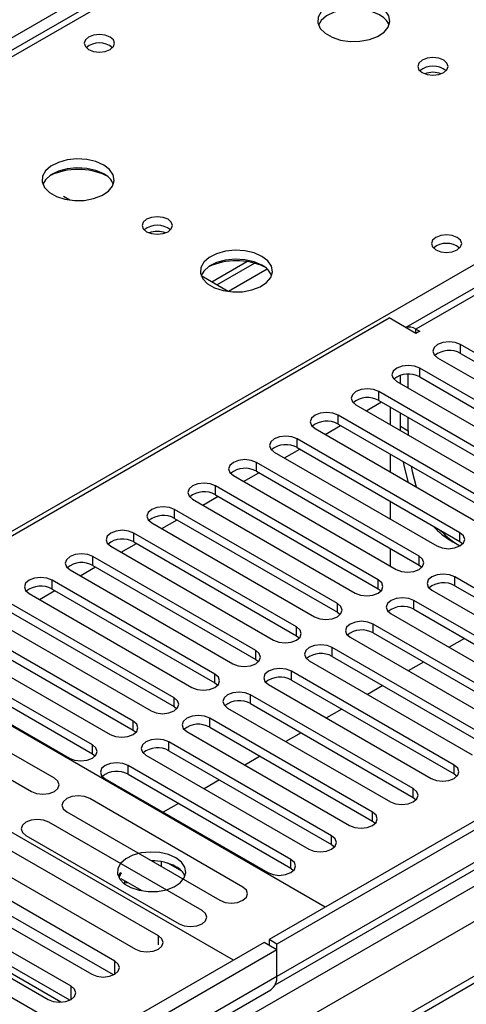
# Model space of a CAD drawing. Units: millimetres. Extents: x 5 to 12605, y 13 to 17833.
# Drawn here: x 5440 to 5502, y 3819 to 3955 of the extents above; entities that cross this region are included whole.
import ezdxf

# ---------------------------------------------------------------- set-up
doc = ezdxf.new("R2010")
doc.units = ezdxf.units.MM
doc.header["$LTSCALE"] = 60

msp = doc.modelspace()

# ---------------------------------------------------------------- linework, layer by layer
at = {"color": 7, "linetype": 'Continuous', "lineweight": 25}
for p, q in [((6927.811, 4811.971), (5430.866, 3947.803)), ((7150.02, 4794.726), (5474.884, 3827.691)), ((7151.08, 4794.114), (5475.944, 3827.078)), ((5472.762, 3817.486), (7155.676, 4789.012)), ((7151.08, 4789.623), (5475.944, 3822.587)), ((5475.721, 3821.443), (7150.459, 4788.249)), ((7172.738, 4786.403), (5476.035, 3806.917)), ((7174.238, 4786.255), (5477.535, 3806.769)), ((7157.798, 4785.338), (5474.884, 3813.812)), ((6217.437, 4330.235), (5493.804, 3912.491)), ((6218.937, 4330.087), (5495.213, 3912.29)), ((5820.698, 4171.125), (5344.395, 3896.161)), ((5447.29, 3930.157), (5446.423, 3930.657)), ((5466.931, 3918.818), (5471.805, 3921.632)), ((5467.638, 3918.41), (5472.853, 3921.42)), ((5469.21, 3917.503), (5465.489, 3919.651)), ((5403.643, 3863.101), (5491.501, 3913.821)), ((5495.213, 3911.678), (5491.501, 3913.821)), ((5495.213, 3912.29), (5495.743, 3911.984)), ((5495.743, 3911.984), (5495.213, 3911.678)), ((5523.939, 3897.135), (5501.4, 3910.147)), ((5501.4, 3908.922), (5501.4, 3910.147)), ((5501.4, 3908.922), (5523.939, 3895.911)), ((5498.218, 3908.31), (5520.757, 3895.298)), ((5493.092, 3904.738), (5493.092, 3905.884)), ((5494.152, 3904.126), (5494.152, 3906.037)), ((5518.282, 3893.87), (5495.743, 3906.881)), ((5495.743, 3905.656), (5495.743, 3906.881)), ((5492.561, 3905.044), (5515.1, 3892.033)), ((5495.743, 3905.656), (5518.282, 3892.645)), ((5512.625, 3890.604), (5490.086, 3903.616)), ((5490.086, 3902.391), (5490.086, 3903.616)), ((5486.904, 3901.779), (5509.443, 3888.767)), ((5488.32, 3900.961), (5490.441, 3902.186)), ((5490.086, 3902.391), (5512.625, 3889.379)), ((5506.969, 3887.338), (5484.43, 3900.35)), ((5484.43, 3899.125), (5484.43, 3900.35)), ((5491.683, 3899.02), (5491.683, 3901.469)), ((5493.092, 3898.817), (5493.092, 3900.656)), ((5482.663, 3897.696), (5484.785, 3898.92)), ((5484.43, 3899.125), (5506.969, 3886.114)), ((5494.152, 3898.205), (5494.152, 3900.044)), ((5481.248, 3898.513), (5503.787, 3885.502)), ((5493.092, 3898.817), (5494.152, 3898.205)), ((5493.097, 3898.204), (5493.092, 3898.817)), ((5494.152, 3898.205), (5494.158, 3897.591)), ((5501.312, 3884.073), (5478.773, 3897.084)), ((5478.773, 3895.859), (5478.773, 3897.084)), ((5475.591, 3895.247), (5498.13, 3882.236)), ((5477.007, 3894.43), (5479.128, 3895.655)), ((5478.773, 3895.859), (5501.312, 3882.848)), ((5491.683, 3892.489), (5491.683, 3894.938)), ((5495.655, 3880.807), (5473.116, 3893.819)), ((5473.116, 3892.594), (5473.116, 3893.819)), ((5471.349, 3891.164), (5473.471, 3892.389)), ((5473.116, 3892.594), (5495.655, 3879.582)), ((5469.934, 3891.982), (5492.473, 3878.97)), ((5489.998, 3877.541), (5467.459, 3890.553)), ((5467.459, 3889.328), (5467.459, 3890.553)), ((5467.459, 3889.328), (5489.998, 3876.317)), ((5464.277, 3888.716), (5486.816, 3875.705)), ((5465.693, 3887.899), (5467.814, 3889.123)), ((5491.683, 3885.958), (5491.683, 3888.407)), ((5484.341, 3874.276), (5461.802, 3887.287)), ((5461.802, 3886.063), (5461.802, 3887.287)), ((5458.62, 3885.45), (5481.159, 3872.439)), ((5460.036, 3884.633), (5462.157, 3885.858)), ((5461.802, 3886.063), (5484.341, 3873.051)), ((5478.684, 3871.01), (5456.145, 3884.022)), ((5456.145, 3882.797), (5456.145, 3884.022)), ((5501.312, 3882.848), (5501.312, 3884.073)), ((5454.379, 3881.368), (5456.5, 3882.592)), ((5456.145, 3882.797), (5478.684, 3869.785)), ((5500.342, 3882.792), (5501.309, 3882.234)), ((5501.312, 3882.848), (5501.705, 3882.542)), ((5452.963, 3882.185), (5475.502, 3869.173)), ((5491.683, 3879.427), (5491.683, 3881.876)), ((5473.028, 3867.745), (5450.489, 3880.756)), ((5450.489, 3879.531), (5450.489, 3880.756)), ((5495.655, 3879.582), (5495.655, 3880.807)), ((5447.306, 3878.919), (5469.845, 3865.908)), ((5448.722, 3878.102), (5450.844, 3879.327)), ((5450.489, 3879.531), (5473.028, 3866.52)), ((5495.655, 3879.582), (5496.048, 3879.276)), ((5467.37, 3864.479), (5444.831, 3877.49)), ((5444.831, 3876.266), (5444.831, 3877.49)), ((5489.998, 3876.317), (5489.998, 3877.541)), ((5523.144, 3864.938), (5500.605, 3877.95)), ((5500.605, 3876.725), (5500.605, 3877.95)), ((5443.065, 3874.836), (5445.186, 3876.061)), ((5444.831, 3876.266), (5467.37, 3863.254)), ((5489.998, 3876.317), (5490.391, 3876.011)), ((5497.423, 3876.113), (5519.962, 3863.101)), ((5500.605, 3876.725), (5523.144, 3863.713)), ((5441.65, 3875.654), (5464.189, 3862.642)), ((5517.487, 3861.673), (5494.948, 3874.684)), ((5494.948, 3873.459), (5494.948, 3874.684)), ((5461.714, 3861.213), (5439.175, 3874.225)), ((5439.175, 3873), (5461.714, 3859.988)), ((5484.341, 3873.051), (5484.341, 3874.276)), ((5484.341, 3873.051), (5484.734, 3872.745)), ((5494.948, 3873.459), (5517.487, 3860.448)), ((5435.993, 3872.388), (5458.532, 3859.376)), ((5491.766, 3872.847), (5514.305, 3859.836)), ((5482.661, 3832.18), (5416.724, 3870.245)), ((5456.057, 3857.948), (5433.518, 3870.959)), ((5478.684, 3869.785), (5478.684, 3871.01)), ((5511.83, 3858.407), (5489.291, 3871.418)), ((5489.291, 3870.194), (5489.291, 3871.418)), ((5430.336, 3869.122), (5452.875, 3856.111)), ((5433.518, 3869.734), (5456.057, 3856.723)), ((5478.684, 3869.785), (5479.078, 3869.479)), ((5486.109, 3869.582), (5508.648, 3856.57)), ((5489.291, 3870.194), (5511.83, 3857.182)), ((5501.936, 3869.425), (5499.815, 3868.2)), ((5450.4, 3854.682), (5427.861, 3867.694)), ((5473.028, 3866.52), (5473.028, 3867.745)), ((5506.173, 3855.141), (5483.634, 3868.153)), ((5483.634, 3866.928), (5483.634, 3868.153)), ((5427.861, 3866.469), (5450.4, 3853.457)), ((5473.028, 3866.52), (5473.421, 3866.214)), ((5480.452, 3866.316), (5502.991, 3853.304)), ((5483.634, 3866.928), (5506.173, 3853.917)), ((5496.279, 3866.159), (5494.158, 3864.935)), ((5424.679, 3865.857), (5447.218, 3852.845)), ((5500.516, 3851.876), (5477.977, 3864.887)), ((5477.977, 3863.662), (5477.977, 3864.887)), ((5467.37, 3863.254), (5467.37, 3864.479)), ((5477.977, 3863.662), (5500.516, 3850.651)), ((5469.933, 3824.833), (5403.643, 3863.101)), ((5445.139, 3850.049), (5423.926, 3862.295)), ((5467.37, 3863.254), (5467.764, 3862.948)), ((5474.795, 3863.05), (5497.334, 3850.039)), ((5490.623, 3862.894), (5488.502, 3861.669)), ((5461.714, 3859.988), (5461.714, 3861.213)), ((5494.859, 3848.61), (5472.32, 3861.621)), ((5472.32, 3860.397), (5472.32, 3861.621)), ((5420.744, 3860.458), (5441.957, 3848.212)), ((5461.714, 3859.988), (5462.107, 3859.682)), ((5469.138, 3859.785), (5491.677, 3846.773)), ((5472.32, 3860.397), (5494.859, 3847.385)), ((5484.966, 3859.628), (5482.844, 3858.403)), ((5456.057, 3856.723), (5456.057, 3857.948)), ((5489.202, 3845.344), (5466.663, 3858.356)), ((5466.663, 3857.131), (5466.663, 3858.356)), ((5456.057, 3856.723), (5456.45, 3856.417)), ((5466.663, 3857.131), (5489.202, 3844.12)), ((5463.482, 3856.519), (5486.021, 3843.507)), ((5479.309, 3856.362), (5477.188, 3855.138)), ((5450.4, 3853.457), (5450.4, 3854.682)), ((5483.546, 3842.079), (5461.007, 3855.09)), ((5461.007, 3853.865), (5461.007, 3855.09)), ((5461.007, 3853.865), (5483.546, 3840.854)), ((5450.4, 3853.457), (5450.793, 3853.151)), ((5457.825, 3853.253), (5480.364, 3840.242)), ((5473.652, 3853.097), (5471.531, 3851.872)), ((5383.844, 3851.672), (5450.134, 3813.403)), ((5477.889, 3838.813), (5455.35, 3851.825)), ((5455.35, 3850.6), (5455.35, 3851.825)), ((5500.516, 3850.651), (5500.516, 3851.876)), ((5452.168, 3849.988), (5474.707, 3836.976)), ((5455.35, 3850.6), (5477.889, 3837.588)), ((5467.995, 3849.831), (5465.874, 3848.607)), ((5500.516, 3850.651), (5500.91, 3850.345)), ((5494.859, 3847.385), (5494.859, 3848.61)), ((5471.246, 3834.978), (5450.032, 3847.224)), ((5494.859, 3847.385), (5495.252, 3847.079)), ((5462.338, 3846.565), (5460.217, 3845.341)), ((5446.85, 3845.387), (5468.064, 3833.141)), ((5489.202, 3844.12), (5489.202, 3845.344)), ((5465.589, 3831.712), (5444.376, 3843.959)), ((5489.202, 3844.12), (5489.596, 3843.813)), ((5441.194, 3842.122), (5462.407, 3829.876)), ((5483.546, 3840.854), (5483.546, 3842.079)), ((5459.543, 3828.222), (5438.33, 3840.468)), ((5483.546, 3840.854), (5483.939, 3840.548)), ((5435.148, 3838.631), (5456.361, 3826.385)), ((5458.79, 3838.599), (5458.647, 3838.577)), ((5459.98, 3837.808), (5459.98, 3838.485)), ((5462.793, 3837.16), (5460.864, 3838.273)), ((5477.889, 3837.588), (5477.889, 3838.813)), ((5477.889, 3837.588), (5478.282, 3837.282)), ((5453.495, 3824.731), (5432.282, 3836.977)), ((5454.297, 3837.006), (5453.981, 3836.471)), ((5454.414, 3836.939), (5454.09, 3836.242)), ((5457.319, 3834.445), (5454.414, 3836.122)), ((5429.1, 3835.14), (5450.313, 3822.894)), ((5453.308, 3822.798), (5432.282, 3834.936)), ((5454.843, 3835.414), (5454.905, 3835.549)), ((5454.905, 3835.549), (5454.905, 3835.839)), ((5454.905, 3835.549), (5455.301, 3835.61)), ((5447.448, 3821.24), (5426.235, 3833.486)), ((5423.053, 3831.649), (5444.266, 3819.403)), ((5446.028, 3819.026), (5423.963, 3831.764)), ((5447.261, 3819.306), (5426.235, 3831.445)), ((5474.177, 3827.282), (5455.085, 3816.261)), ((5475.944, 3826.262), (5474.177, 3827.282)), ((5474.884, 3827.691), (5474.884, 3826.874)), ((5475.944, 3827.078), (5474.884, 3827.691)), ((5475.944, 3822.587), (5475.944, 3827.078)), ((5475.944, 3826.262), (5456.145, 3814.832)), ((5475.944, 3822.587), (5475.944, 3826.262)), ((5475.944, 3822.587), (5456.145, 3811.157)), ((5455.317, 3809.326), (5475.116, 3820.756))]:
    msp.add_line(p, q, dxfattribs=at)
at = {"color": 8, "linetype": 'Continuous', "lineweight": 25}
for p, q in [((5822.073, 4170.989), (5345.2, 3895.696)), ((5402.122, 3862.836), (5878.995, 4138.128)), ((5474.616, 3920.599), (5469.244, 3917.498)), ((5495.213, 3911.678), (5495.213, 3912.29)), ((5459.543, 3826.995), (5459.543, 3828.222)), ((5453.495, 3822.894), (5453.495, 3824.731)), ((5447.448, 3819.403), (5447.448, 3821.24))]:
    msp.add_line(p, q, dxfattribs=at)
at = {"color": 7, "linetype": 'Continuous', "lineweight": 25, "flags": 128}
for points in [[(5490.155, 3957.051), (5489.07, 3957.525), (5487.803, 3957.814), (5486.448, 3957.894), (5485.107, 3957.761), (5483.877, 3957.423), (5482.851, 3956.907), (5482.104, 3956.249), (5481.692, 3955.5), (5481.645, 3954.714), (5481.968, 3953.951), (5482.635, 3953.265), (5483.598, 3952.71), (5484.785, 3952.324), (5486.108, 3952.138), (5487.469, 3952.165), (5488.767, 3952.403), (5489.905, 3952.834), (5490.8, 3953.427), (5491.385, 3954.136), (5491.616, 3954.911), (5491.477, 3955.693), (5490.978, 3956.424), (5490.155, 3957.051)], [(5490.155, 3955.826), (5489.07, 3956.301), (5487.803, 3956.589), (5486.448, 3956.669), (5485.107, 3956.536), (5483.877, 3956.198), (5482.851, 3955.682), (5482.104, 3955.024), (5481.733, 3954.397)], [(5452.857, 3952.743), (5452.176, 3953.005), (5451.372, 3953.098), (5450.569, 3953.005), (5449.887, 3952.743), (5449.432, 3952.349), (5449.272, 3951.885), (5449.432, 3951.421), (5449.887, 3951.028), (5450.569, 3950.765), (5451.372, 3950.673), (5452.176, 3950.765), (5452.857, 3951.028), (5453.312, 3951.421), (5453.472, 3951.885), (5453.313, 3952.349), (5452.857, 3952.743)], [(5499.064, 3949.54), (5498.383, 3949.802), (5497.579, 3949.895), (5496.776, 3949.802), (5496.094, 3949.54), (5495.639, 3949.146), (5495.479, 3948.682), (5495.639, 3948.218), (5496.094, 3947.825), (5496.776, 3947.562), (5497.579, 3947.47), (5498.383, 3947.562), (5499.064, 3947.825), (5499.52, 3948.219), (5499.679, 3948.682), (5499.52, 3949.146), (5499.064, 3949.54)], [(5451.971, 3935.008), (5450.886, 3935.483), (5449.619, 3935.771), (5448.265, 3935.851), (5446.923, 3935.718), (5445.693, 3935.38), (5444.667, 3934.863), (5443.92, 3934.206), (5443.508, 3933.457), (5443.462, 3932.671), (5443.784, 3931.908), (5444.452, 3931.222), (5445.414, 3930.667), (5446.601, 3930.281), (5447.924, 3930.095), (5449.285, 3930.122), (5450.583, 3930.36), (5451.721, 3930.791), (5452.616, 3931.383), (5453.201, 3932.093), (5453.433, 3932.868), (5453.293, 3933.65), (5452.794, 3934.381), (5451.971, 3935.008)], [(5451.971, 3933.783), (5450.886, 3934.258), (5449.619, 3934.546), (5448.265, 3934.626), (5446.923, 3934.493), (5445.693, 3934.155), (5444.667, 3933.639), (5443.92, 3932.981), (5443.549, 3932.354)], [(5460.881, 3927.497), (5460.199, 3927.759), (5459.396, 3927.852), (5458.592, 3927.759), (5457.911, 3927.497), (5457.456, 3927.103), (5457.296, 3926.639), (5457.455, 3926.175), (5457.911, 3925.782), (5458.592, 3925.519), (5459.396, 3925.427), (5460.199, 3925.519), (5460.881, 3925.782), (5461.336, 3926.175), (5461.496, 3926.639), (5461.336, 3927.103), (5460.881, 3927.497)], [(5500.94, 3924.985), (5500.259, 3925.248), (5499.456, 3925.34), (5498.652, 3925.247), (5497.971, 3924.985), (5497.516, 3924.592), (5497.356, 3924.128), (5497.515, 3923.664), (5497.971, 3923.27), (5498.652, 3923.007), (5499.456, 3922.915), (5500.259, 3923.008), (5500.941, 3923.27), (5501.396, 3923.664), (5501.556, 3924.128), (5501.396, 3924.592), (5500.94, 3924.985)], [(5473.891, 3922.353), (5472.806, 3922.828), (5471.54, 3923.117), (5470.185, 3923.197), (5468.843, 3923.063), (5467.613, 3922.726), (5466.587, 3922.209), (5465.84, 3921.552), (5465.429, 3920.803), (5465.382, 3920.017), (5465.704, 3919.253), (5466.372, 3918.568), (5467.335, 3918.012), (5468.521, 3917.627), (5469.844, 3917.441), (5471.205, 3917.468), (5472.503, 3917.705), (5473.642, 3918.137), (5474.537, 3918.729), (5475.122, 3919.439), (5475.353, 3920.214), (5475.214, 3920.996), (5474.714, 3921.727), (5473.891, 3922.353)], [(5473.891, 3921.128), (5472.806, 3921.603), (5471.54, 3921.892), (5470.185, 3921.972), (5468.843, 3921.839), (5467.613, 3921.501), (5466.587, 3920.984), (5465.84, 3920.327), (5465.47, 3919.7)], [(5501.4, 3910.147), (5500.67, 3910.428), (5499.809, 3910.527), (5498.948, 3910.428), (5498.218, 3910.147), (5497.73, 3909.725), (5497.559, 3909.228), (5497.731, 3908.731), (5498.218, 3908.31)], [(5495.743, 3906.881), (5495.013, 3907.163), (5494.152, 3907.262), (5493.291, 3907.163), (5492.561, 3906.881), (5492.074, 3906.46), (5491.902, 3905.963), (5492.073, 3905.466), (5492.561, 3905.044)], [(5490.086, 3903.616), (5489.356, 3903.897), (5488.495, 3903.996), (5487.634, 3903.897), (5486.905, 3903.616), (5486.417, 3903.194), (5486.245, 3902.697), (5486.417, 3902.2), (5486.904, 3901.779)], [(5484.43, 3900.35), (5483.7, 3900.632), (5482.839, 3900.73), (5481.978, 3900.631), (5481.247, 3900.35), (5480.76, 3899.929), (5480.589, 3899.431), (5480.76, 3898.934), (5481.248, 3898.513)], [(5478.773, 3897.084), (5478.043, 3897.366), (5477.182, 3897.465), (5476.321, 3897.366), (5475.591, 3897.084), (5475.103, 3896.663), (5474.932, 3896.166), (5475.103, 3895.669), (5475.591, 3895.247)], [(5473.116, 3893.819), (5472.386, 3894.1), (5471.525, 3894.199), (5470.664, 3894.1), (5469.934, 3893.819), (5469.446, 3893.397), (5469.275, 3892.9), (5469.446, 3892.403), (5469.934, 3891.982)], [(5494.186, 3891.044), (5493.633, 3893.187), (5493.499, 3893.89)], [(5494.559, 3893.277), (5494.693, 3892.575), (5495.247, 3890.432)], [(5467.459, 3890.553), (5466.729, 3890.835), (5465.868, 3890.933), (5465.007, 3890.834), (5464.277, 3890.553), (5463.789, 3890.132), (5463.618, 3889.635), (5463.789, 3889.137), (5464.277, 3888.716)], [(5461.802, 3887.287), (5461.072, 3887.569), (5460.211, 3887.668), (5459.35, 3887.569), (5458.62, 3887.287), (5458.133, 3886.866), (5457.961, 3886.369), (5458.132, 3885.872), (5458.62, 3885.45)], [(5456.145, 3884.022), (5455.415, 3884.303), (5454.554, 3884.402), (5453.693, 3884.303), (5452.963, 3884.022), (5452.476, 3883.6), (5452.304, 3883.103), (5452.476, 3882.606), (5452.963, 3882.185)], [(5498.13, 3882.236), (5498.86, 3881.954), (5499.721, 3881.855), (5500.582, 3881.954), (5501.312, 3882.236), (5501.8, 3882.657), (5501.971, 3883.154), (5501.8, 3883.651), (5501.312, 3884.073)], [(5450.489, 3880.756), (5449.758, 3881.038), (5448.898, 3881.137), (5448.036, 3881.038), (5447.306, 3880.756), (5446.819, 3880.335), (5446.648, 3879.838), (5446.819, 3879.341), (5447.306, 3878.919)], [(5492.473, 3878.97), (5493.203, 3878.689), (5494.064, 3878.59), (5494.925, 3878.689), (5495.655, 3878.97), (5496.143, 3879.392), (5496.314, 3879.889), (5496.143, 3880.386), (5495.655, 3880.807)], [(5444.831, 3877.49), (5444.102, 3877.772), (5443.24, 3877.871), (5442.38, 3877.772), (5441.65, 3877.491), (5441.162, 3877.069), (5440.99, 3876.572), (5441.162, 3876.075), (5441.65, 3875.654)], [(5486.816, 3875.705), (5487.546, 3875.423), (5488.407, 3875.324), (5489.268, 3875.423), (5489.998, 3875.705), (5490.486, 3876.126), (5490.657, 3876.623), (5490.486, 3877.12), (5489.998, 3877.541)], [(5500.605, 3877.95), (5499.875, 3878.231), (5499.013, 3878.33), (5498.153, 3878.231), (5497.423, 3877.95), (5496.935, 3877.528), (5496.764, 3877.031), (5496.935, 3876.534), (5497.423, 3876.113)], [(5494.948, 3874.684), (5494.218, 3874.966), (5493.357, 3875.064), (5492.496, 3874.966), (5491.766, 3874.684), (5491.278, 3874.263), (5491.107, 3873.766), (5491.278, 3873.268), (5491.766, 3872.847)], [(5481.159, 3872.439), (5481.889, 3872.157), (5482.75, 3872.059), (5483.611, 3872.157), (5484.341, 3872.439), (5484.829, 3872.86), (5485, 3873.357), (5484.829, 3873.854), (5484.341, 3874.276)], [(5489.291, 3871.418), (5488.561, 3871.7), (5487.7, 3871.799), (5486.839, 3871.7), (5486.109, 3871.418), (5485.621, 3870.997), (5485.45, 3870.5), (5485.621, 3870.003), (5486.109, 3869.582)], [(5475.502, 3869.173), (5476.232, 3868.892), (5477.093, 3868.793), (5477.955, 3868.892), (5478.684, 3869.173), (5479.172, 3869.595), (5479.343, 3870.092), (5479.172, 3870.589), (5478.684, 3871.01)], [(5469.845, 3865.908), (5470.576, 3865.626), (5471.437, 3865.527), (5472.297, 3865.626), (5473.027, 3865.908), (5473.515, 3866.329), (5473.687, 3866.826), (5473.515, 3867.323), (5473.028, 3867.745)], [(5483.634, 3868.153), (5482.904, 3868.434), (5482.043, 3868.533), (5481.182, 3868.434), (5480.452, 3868.153), (5479.965, 3867.731), (5479.793, 3867.234), (5479.964, 3866.737), (5480.452, 3866.316)], [(5477.977, 3864.887), (5477.247, 3865.169), (5476.386, 3865.268), (5475.525, 3865.169), (5474.795, 3864.887), (5474.307, 3864.466), (5474.136, 3863.969), (5474.308, 3863.472), (5474.795, 3863.05)], [(5464.189, 3862.642), (5464.918, 3862.36), (5465.78, 3862.262), (5466.641, 3862.36), (5467.371, 3862.642), (5467.859, 3863.064), (5468.029, 3863.56), (5467.858, 3864.058), (5467.37, 3864.479)], [(5458.532, 3859.376), (5459.262, 3859.095), (5460.123, 3858.996), (5460.984, 3859.095), (5461.714, 3859.376), (5462.201, 3859.798), (5462.373, 3860.295), (5462.201, 3860.792), (5461.714, 3861.213)], [(5472.32, 3861.621), (5471.59, 3861.903), (5470.729, 3862.002), (5469.868, 3861.903), (5469.138, 3861.622), (5468.651, 3861.2), (5468.479, 3860.703), (5468.65, 3860.206), (5469.138, 3859.785)], [(5452.875, 3856.111), (5453.605, 3855.829), (5454.466, 3855.73), (5455.327, 3855.829), (5456.057, 3856.111), (5456.545, 3856.532), (5456.716, 3857.029), (5456.545, 3857.526), (5456.057, 3857.948)], [(5466.663, 3858.356), (5465.934, 3858.637), (5465.072, 3858.736), (5464.211, 3858.637), (5463.482, 3858.356), (5462.994, 3857.935), (5462.822, 3857.437), (5462.994, 3856.94), (5463.482, 3856.519)], [(5461.007, 3855.09), (5460.277, 3855.372), (5459.416, 3855.471), (5458.555, 3855.372), (5457.825, 3855.09), (5457.337, 3854.669), (5457.166, 3854.172), (5457.337, 3853.675), (5457.825, 3853.253)], [(5447.218, 3852.845), (5447.948, 3852.564), (5448.809, 3852.465), (5449.67, 3852.563), (5450.4, 3852.845), (5450.888, 3853.267), (5451.059, 3853.764), (5450.888, 3854.261), (5450.4, 3854.682)], [(5455.35, 3851.825), (5454.62, 3852.106), (5453.759, 3852.205), (5452.898, 3852.106), (5452.168, 3851.825), (5451.68, 3851.403), (5451.509, 3850.906), (5451.68, 3850.409), (5452.168, 3849.988)], [(5497.334, 3850.039), (5498.064, 3849.757), (5498.925, 3849.658), (5499.786, 3849.757), (5500.516, 3850.039), (5501.004, 3850.46), (5501.175, 3850.957), (5501.004, 3851.454), (5500.516, 3851.876)], [(5441.957, 3848.212), (5442.687, 3847.93), (5443.548, 3847.832), (5444.409, 3847.931), (5445.139, 3848.212), (5445.627, 3848.633), (5445.798, 3849.13), (5445.627, 3849.628), (5445.139, 3850.049)], [(5491.677, 3846.773), (5492.407, 3846.491), (5493.268, 3846.393), (5494.129, 3846.492), (5494.859, 3846.773), (5495.347, 3847.195), (5495.518, 3847.692), (5495.347, 3848.189), (5494.859, 3848.61)], [(5450.032, 3847.224), (5449.302, 3847.506), (5448.441, 3847.605), (5447.58, 3847.506), (5446.85, 3847.224), (5446.363, 3846.803), (5446.191, 3846.306), (5446.363, 3845.809), (5446.85, 3845.387)], [(5444.376, 3843.959), (5443.646, 3844.24), (5442.785, 3844.339), (5441.923, 3844.24), (5441.193, 3843.959), (5440.706, 3843.537), (5440.535, 3843.04), (5440.706, 3842.543), (5441.194, 3842.122)], [(5486.021, 3843.507), (5486.75, 3843.226), (5487.612, 3843.127), (5488.473, 3843.226), (5489.203, 3843.508), (5489.69, 3843.929), (5489.861, 3844.426), (5489.69, 3844.923), (5489.202, 3845.344)], [(5480.364, 3840.242), (5481.094, 3839.96), (5481.955, 3839.861), (5482.816, 3839.96), (5483.546, 3840.242), (5484.033, 3840.663), (5484.205, 3841.16), (5484.033, 3841.657), (5483.546, 3842.079)], [(5461.969, 3839.023), (5460.939, 3839.474), (5459.735, 3839.748), (5458.449, 3839.824), (5457.174, 3839.697), (5456.005, 3839.377), (5455.031, 3838.886), (5454.321, 3838.261), (5453.93, 3837.55), (5453.886, 3836.803), (5454.192, 3836.078), (5454.826, 3835.427), (5455.741, 3834.899), (5456.868, 3834.533), (5458.125, 3834.356), (5459.418, 3834.381), (5460.651, 3834.607), (5461.733, 3835.017), (5462.583, 3835.58), (5463.138, 3836.254), (5463.358, 3836.99), (5463.226, 3837.733), (5462.751, 3838.428), (5461.969, 3839.023)], [(5474.707, 3836.976), (5475.437, 3836.695), (5476.298, 3836.596), (5477.159, 3836.695), (5477.889, 3836.976), (5478.377, 3837.398), (5478.548, 3837.895), (5478.377, 3838.392), (5477.889, 3838.813)], [(5468.064, 3833.141), (5468.794, 3832.86), (5469.655, 3832.761), (5470.516, 3832.86), (5471.245, 3833.141), (5471.733, 3833.563), (5471.905, 3834.06), (5471.733, 3834.557), (5471.246, 3834.978)], [(5462.407, 3829.876), (5463.137, 3829.594), (5463.998, 3829.495), (5464.859, 3829.594), (5465.589, 3829.875), (5466.076, 3830.297), (5466.248, 3830.794), (5466.077, 3831.291), (5465.589, 3831.712)], [(5456.361, 3826.385), (5457.091, 3826.104), (5457.952, 3826.005), (5458.813, 3826.104), (5459.543, 3826.385), (5460.031, 3826.807), (5460.202, 3827.304), (5460.031, 3827.801), (5459.543, 3828.222)], [(5450.313, 3822.894), (5451.043, 3822.613), (5451.904, 3822.514), (5452.765, 3822.613), (5453.496, 3822.894), (5453.983, 3823.316), (5454.154, 3823.813), (5453.983, 3824.31), (5453.495, 3824.731)], [(5444.266, 3819.403), (5444.996, 3819.121), (5445.857, 3819.023), (5446.718, 3819.121), (5447.448, 3819.403), (5447.936, 3819.825), (5448.107, 3820.321), (5447.936, 3820.819), (5447.448, 3821.24)]]:
    msp.add_lwpolyline(points, dxfattribs=at)
at = {"color": 7, "linetype": 'Continuous', "lineweight": 25}
for centre, radius, start, end in [((5488.947, 3953.331), 2.772, 22.6207, 64.16248), ((5451.372, 3949.072), 2.852, 50.53718, 129.46205), ((5497.579, 3945.869), 2.852, 50.53731, 129.46192), ((5497.583, 3945.873), 2.85, 50.53465, 129.5747), ((5497.583, 3944.473), 3.386, 70.43332, 109.63081), ((5448.435, 3925.087), 9.327, 65.68311, 114.31589), ((5450.763, 3931.288), 2.772, 22.6207, 64.16248), ((5459.396, 3923.826), 2.852, 50.53731, 129.46192), ((5459.4, 3923.829), 2.851, 50.55046, 129.5589), ((5459.399, 3922.43), 3.386, 70.43332, 109.63081), ((5499.456, 3921.314), 2.851, 50.53666, 129.46257), ((5470.356, 3912.435), 9.324, 65.64613, 114.35188), ((5472.683, 3918.634), 2.772, 22.62094, 64.16224), ((5494.319, 3911.02), 1.553, 54.84655, 109.11702), ((5499.837, 3906.143), 3.189, 60.6526, 129.13349), ((5494.18, 3902.878), 3.188, 60.64447, 129.14162), ((5488.524, 3899.612), 3.188, 60.64447, 129.14162), ((5482.867, 3896.347), 3.188, 60.64373, 129.14236), ((5477.21, 3893.081), 3.188, 60.64373, 129.14236), ((5471.553, 3889.814), 3.189, 60.65675, 129.12933), ((5465.896, 3886.549), 3.188, 60.64447, 129.14162), ((5460.239, 3883.284), 3.188, 60.64373, 129.14236), ((5506.386, 3893.203), 12.039, 222.8834, 239.86092), ((5507.456, 3892.601), 12.052, 222.88744, 239.33203), ((5454.582, 3880.018), 3.188, 60.64373, 129.14236), ((5448.926, 3876.752), 3.189, 60.6526, 129.13349), ((5499.042, 3873.945), 3.189, 60.65675, 129.12933), ((5443.269, 3873.487), 3.188, 60.64171, 129.1391), ((5493.385, 3870.681), 3.188, 60.64447, 129.14162), ((5487.728, 3867.415), 3.188, 60.64373, 129.14236), ((5482.071, 3864.149), 3.188, 60.64373, 129.14236), ((5476.415, 3860.883), 3.189, 60.6526, 129.13349), ((5470.757, 3857.618), 3.188, 60.64171, 129.1391), ((5465.101, 3854.352), 3.188, 60.64447, 129.14162), ((5459.444, 3851.087), 3.188, 60.64373, 129.14236), ((5453.787, 3847.821), 3.188, 60.64373, 129.14236), ((5458.739, 3831.714), 6.889, 62.03345, 91.10858), ((5460.811, 3835.415), 2.65, 23.49761, 64.07393), ((5474.016, 3822.357), 1.942, 304.49278, 6.8193)]:
    msp.add_arc(centre, radius, start, end, dxfattribs=at)

doc.saveas('drawing.dxf')
